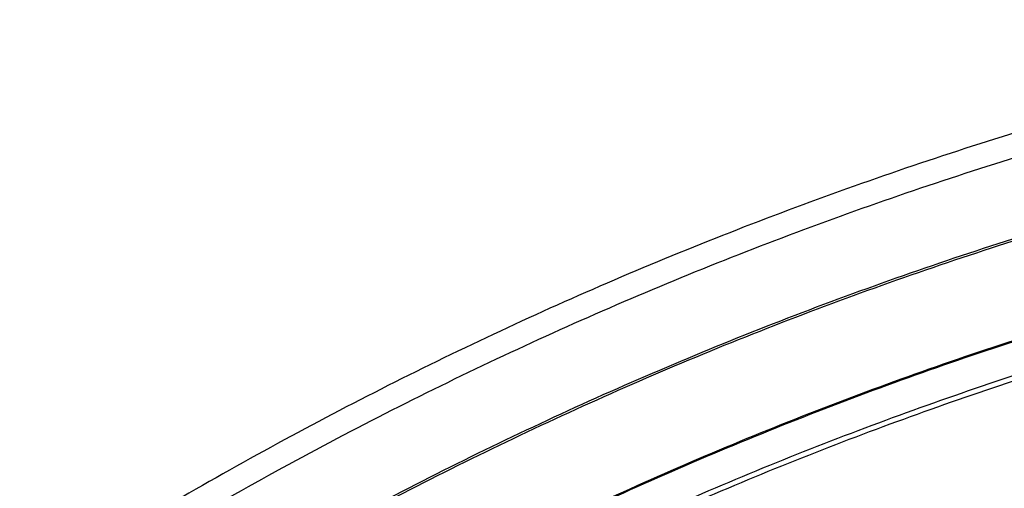
# Model space of a CAD drawing. Units: inches. Extents: x -2.8 to 67.5, y 1.4 to 44.5.
# Drawn here: x 7.2 to 8.3, y 15.5 to 16 of the extents above; entities that cross this region are included whole.
import ezdxf

# ---------------------------------------------------------------- set-up
doc = ezdxf.new("R2010")
doc.units = ezdxf.units.IN
doc.header["$LTSCALE"] = 4
doc.header["$MEASUREMENT"] = 0
doc.layers.add('Visible (ANSI)', color=7, linetype='Continuous')
doc.layers.add('Visible Narrow (ANSI)', color=7, linetype='Continuous')

msp = doc.modelspace()

# ---------------------------------------------------------------- linework, layer by layer
at = {"layer": 'Visible (ANSI)', "flags": 128}
for points in [[(8.9807, 16.0541, 0.007774), (8.8427, 16.0304, 0.007774), (8.7054, 16.0024, 0.007774), (8.5691, 15.9701, 0.007774), (8.4339, 15.9336, 0.007774), (8.2998, 15.893, 0.007774), (8.1671, 15.8481, 0.007774), (8.0359, 15.7992, 0.007774), (7.9062, 15.7463, 0.007774), (7.7783, 15.6893, 0.007774), (7.6521, 15.6283, 0.007774), (7.528, 15.5635, 0.007774), (7.4059, 15.4949, 0.007774), (7.286, 15.4225, 0.007774), (7.1684, 15.3464, 0.007774)], [(9.1227, 16.0471, 0.007774), (8.9848, 16.0278, 0.007774), (8.8476, 16.0042, 0.007774), (8.7111, 15.9763, 0.007774), (8.5756, 15.9443, 0.007774), (8.4412, 15.908, 0.007774), (8.308, 15.8676, 0.007774), (8.176, 15.823, 0.007774), (8.0456, 15.7744, 0.007774), (7.9167, 15.7218, 0.007774), (7.7895, 15.6651, 0.007774), (7.6641, 15.6045, 0.007774), (7.5407, 15.5401, 0.007774), (7.4193, 15.4719, 0.007774), (7.3001, 15.3999, 0.007774), (7.1832, 15.3242, 0.007774)], [(9.1229, 15.8069, 0.007686), (8.9939, 15.7879, 0.007686), (8.8656, 15.765, 0.007686), (8.738, 15.7382, 0.007686), (8.6113, 15.7075, 0.007686), (8.4857, 15.6728, 0.007686), (8.3611, 15.6344, 0.007686), (8.2378, 15.5921, 0.007686), (8.1159, 15.5461, 0.007686), (7.9954, 15.4963, 0.007686), (7.8765, 15.4428, 0.007686), (7.7593, 15.3857, 0.007686), (7.6439, 15.3251, 0.007686), (7.5304, 15.2609, 0.007686), (7.419, 15.1933, 0.007686), (7.3097, 15.1222, 0.007686), (7.2026, 15.0479, 0.007686), (7.1809, 15.0318, 0.000889), (6.9956, 14.8895, 0.014484), (6.9256, 14.8322, 0.007686), (6.7987, 14.7186)]]:
    msp.add_lwpolyline(points, format="xyb", dxfattribs=at)
at = {"layer": 'Visible (ANSI)'}
for centre, major_axis, start_param, end_param in [((9.6745, 11.6032), (-5.5486, 0.5416), 3.147122, 6.283185), ((9.6746, 11.6044), (-5.4768, 0.5047), 0.173055, 6.454495), ((9.6746, 11.6044), (-5.596, 0.2118), 0.001745, 6.283185), ((9.6746, 11.6044), (-5.4519, 0.5024), 0.173055, 6.454495), ((9.6746, 11.6044), (-5.571, 0.2109), 0.001745, 6.283185)]:
    msp.add_ellipse(centre, major_axis=major_axis, ratio=1, start_param=start_param, end_param=end_param, dxfattribs=at)
at = {"layer": 'Visible Narrow (ANSI)', "flags": 128}
for points in [[(9.1358, 15.9616, 0.007856), (8.9991, 15.9425, 0.007856), (8.8631, 15.9192, 0.007856), (8.7279, 15.8915, 0.007856), (8.5936, 15.8597, 0.007856), (8.4604, 15.8236, 0.007856), (8.3284, 15.7834, 0.007856), (8.1977, 15.739, 0.007856), (8.0685, 15.6906, 0.007856), (7.9408, 15.6381, 0.007856), (7.8149, 15.5816, 0.007856), (7.6908, 15.5212, 0.007856), (7.5687, 15.457, 0.007856), (7.4486, 15.3889, 0.007856), (7.3308, 15.3171, 0.007856), (7.2152, 15.2416, 0.007856)], [(9.136, 15.9593, 0.007856), (8.9994, 15.9402, 0.007856), (8.8634, 15.9169, 0.007856), (8.7283, 15.8893, 0.007856), (8.5941, 15.8574, 0.007856), (8.461, 15.8214, 0.007856), (8.329, 15.7812, 0.007856), (8.1984, 15.7368, 0.007856), (8.0693, 15.6884, 0.007856), (7.9417, 15.636, 0.007856), (7.8158, 15.5795, 0.007856), (7.6918, 15.5192, 0.007856), (7.5697, 15.4549, 0.007856), (7.4498, 15.3869, 0.007856), (7.332, 15.3151, 0.007856), (7.2165, 15.2397, 0.007856)], [(9.1414, 15.8529, 0.007852), (9.0082, 15.834, 0.007852), (8.8756, 15.811, 0.007852), (8.7439, 15.7839, 0.007852), (8.6131, 15.7526, 0.007852), (8.4833, 15.7172, 0.007852), (8.3547, 15.6778, 0.007852), (8.2274, 15.6343, 0.007852), (8.1015, 15.5869, 0.007852), (7.9772, 15.5355, 0.007852), (7.8545, 15.4803, 0.007852), (7.7336, 15.4212, 0.007852), (7.6147, 15.3584, 0.007852), (7.4978, 15.2919, 0.007852), (7.383, 15.2217, 0.007852), (7.2705, 15.148, 0.007852), (7.1604, 15.0707, 0.007852)], [(9.1415, 15.8516, 0.007852), (9.0084, 15.8328, 0.007852), (8.8759, 15.8098, 0.007852), (8.7442, 15.7827, 0.007852), (8.6134, 15.7514, 0.007852), (8.4836, 15.716, 0.007852), (8.3551, 15.6766, 0.007852), (8.2278, 15.6332, 0.007852), (8.1019, 15.5857, 0.007852), (7.9776, 15.5344, 0.007852), (7.855, 15.4792, 0.007852), (7.7342, 15.4201, 0.007852), (7.6153, 15.3573, 0.007852), (7.4984, 15.2908, 0.007852), (7.3837, 15.2207, 0.007852), (7.2712, 15.1469, 0.007852), (7.1611, 15.0697, 0.007852)], [(9.1176, 15.812, 0.007741), (8.9875, 15.7927, 0.007741), (8.8582, 15.7694, 0.007741), (8.7296, 15.7422, 0.007741), (8.6019, 15.7109, 0.007741), (8.4752, 15.6758, 0.007741), (8.3497, 15.6367, 0.007741), (8.2255, 15.5937, 0.007741), (8.1026, 15.547, 0.007741), (7.9813, 15.4964, 0.007741), (7.8616, 15.4421, 0.007741), (7.7436, 15.3842, 0.007741), (7.6274, 15.3226, 0.007741), (7.5133, 15.2574, 0.007741), (7.4012, 15.1888, 0.007741), (7.2913, 15.1167, 0.007741), (7.1836, 15.0412, 0.007741), (7.1617, 15.0248, 0.000902), (6.9756, 14.8805, 0.01458), (6.9053, 14.8224, 0.007741), (6.7779, 14.7072)]]:
    msp.add_lwpolyline(points, format="xyb", dxfattribs=at)

doc.saveas('drawing.dxf')
